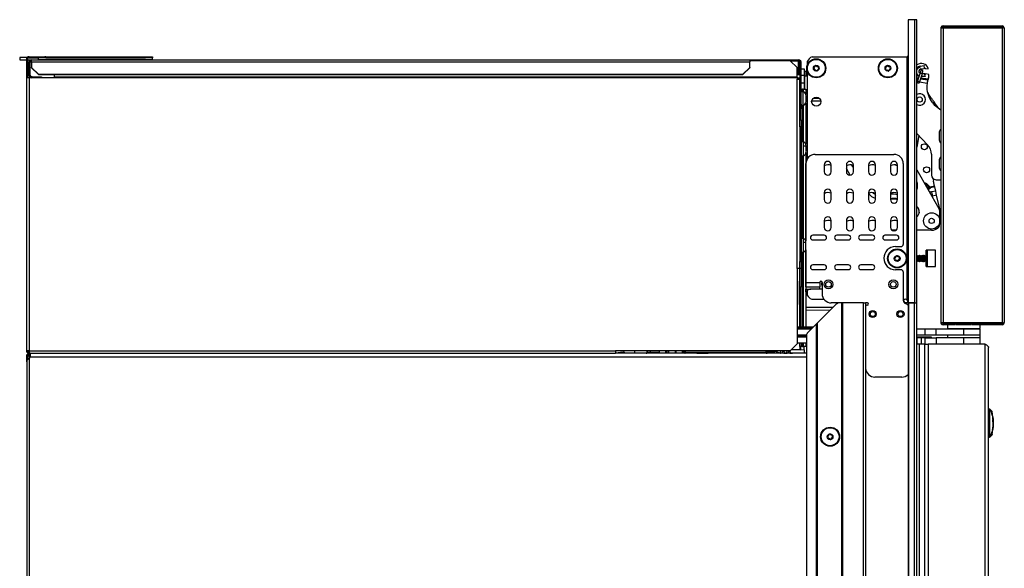
# Model space of a CAD drawing. Units: inches. Extents: x 20 to 131, y 19 to 142.
# Drawn here: x 20 to 47, y 88 to 103 of the extents above; entities that cross this region are included whole.
import ezdxf

# ---------------------------------------------------------------- set-up
doc = ezdxf.new("R2010")
doc.units = ezdxf.units.IN
doc.header["$MEASUREMENT"] = 0

msp = doc.modelspace()

# ---------------------------------------------------------------- linework, layer by layer
at = {"color": 7, "linetype": 'Continuous', "lineweight": 25}
for p, q in [((44.601, 103.113), (44.43, 103.113)), ((44.43, 103.113), (44.43, 95.473)), ((44.601, 103.113), (44.601, 95.473)), ((44.661, 103.113), (44.601, 103.113)), ((44.661, 95.473), (44.661, 103.113)), ((45.308, 102.882), (45.308, 94.944)), ((47.013, 102.914), (45.317, 102.914)), ((45.37, 102.944), (46.96, 102.944)), ((45.37, 102.884), (45.37, 94.942)), ((46.96, 102.884), (45.37, 102.884)), ((46.96, 102.884), (46.96, 94.942)), ((47.022, 102.882), (47.022, 94.944)), ((20.452, 102.09), (20.452, 102.027)), ((20.652, 102.09), (20.452, 102.09)), ((20.662, 102.043), (20.634, 102.043)), ((20.634, 102.043), (20.634, 101.544)), ((20.662, 102.043), (20.662, 101.544)), ((20.704, 102.085), (20.704, 102.113)), ((20.704, 102.113), (20.946, 102.113)), ((20.704, 102.085), (20.946, 102.085)), ((20.946, 102.085), (20.946, 102.113)), ((20.946, 102.113), (21.134, 102.113)), ((21.134, 102.085), (20.946, 102.085)), ((20.952, 102.085), (20.952, 102.027)), ((21.134, 102.113), (21.134, 102.085)), ((21.162, 102.113), (21.134, 102.113)), ((21.162, 102.085), (21.134, 102.085)), ((21.162, 102.085), (21.162, 102.113)), ((21.162, 102.113), (23.846, 102.113)), ((21.162, 102.085), (23.846, 102.085)), ((23.846, 102.085), (23.846, 102.113)), ((23.846, 102.113), (24.034, 102.113)), ((24.034, 102.085), (23.846, 102.085)), ((24.034, 102.113), (24.034, 102.085)), ((24.034, 102.043), (24.034, 102.085)), ((24.034, 102.043), (24.034, 102.027)), ((41.834, 102.113), (44.4, 102.113)), ((44.4, 95.544), (44.4, 102.113)), ((20.452, 102.027), (20.634, 102.027)), ((20.662, 102.027), (20.772, 102.027)), ((20.702, 101.957), (20.73, 101.957)), ((20.702, 101.957), (20.702, 101.618)), ((20.73, 101.957), (20.73, 101.618)), ((20.772, 101.975), (20.772, 102.027)), ((20.772, 102.027), (40.151, 102.027)), ((20.772, 101.975), (20.772, 101.822)), ((20.772, 101.975), (40.151, 101.975)), ((20.772, 101.822), (20.96, 101.64)), ((20.772, 101.815), (20.772, 101.822)), ((20.96, 101.633), (20.772, 101.815)), ((39.963, 101.64), (40.151, 101.822)), ((40.151, 101.815), (39.963, 101.633)), ((40.151, 102.027), (40.151, 101.975)), ((40.151, 102.027), (41.468, 102.027)), ((41.247, 102.003), (40.151, 102.003)), ((40.151, 101.822), (40.151, 101.975)), ((40.151, 101.822), (40.151, 101.815)), ((41.435, 101.821), (41.247, 102.003)), ((41.25, 101.999), (41.468, 101.999)), ((41.435, 101.562), (41.435, 101.821)), ((41.468, 102.027), (41.468, 101.999)), ((41.468, 102.027), (41.469, 102.027)), ((41.468, 101.999), (41.469, 101.999)), ((41.469, 101.999), (41.469, 102.027)), ((41.492, 101.906), (41.492, 101.992)), ((41.511, 101.906), (41.492, 101.906)), ((41.492, 101.906), (41.492, 101.626)), ((41.511, 101.957), (41.539, 101.957)), ((41.511, 100.831), (41.511, 101.957)), ((41.519, 102.006), (41.529, 102.006)), ((41.529, 102.006), (41.529, 101.993)), ((41.539, 100.831), (41.539, 101.957)), ((41.539, 101.784), (41.619, 101.784)), ((41.619, 101.784), (41.619, 101.604)), ((41.702, 101.981), (41.702, 101.88)), ((44.753, 101.858), (44.86, 101.876)), ((44.861, 101.867), (44.754, 101.848)), ((44.766, 101.783), (44.861, 101.799)), ((44.849, 101.792), (44.767, 101.778)), ((44.86, 101.876), (44.861, 101.867)), ((44.865, 101.814), (44.861, 101.867)), ((44.864, 101.804), (44.89, 101.804)), ((44.9, 101.786), (44.89, 101.804)), ((44.9, 101.786), (44.972, 101.798)), ((20.634, 101.544), (20.634, 94.183)), ((20.704, 101.544), (20.634, 101.544)), ((20.702, 101.618), (20.73, 101.618)), ((20.704, 101.544), (20.704, 94.183)), ((21.384, 101.544), (20.704, 101.544)), ((20.73, 101.544), (20.73, 101.562)), ((20.772, 101.576), (20.772, 101.548)), ((20.791, 101.576), (20.772, 101.576)), ((20.791, 101.548), (20.772, 101.548)), ((20.791, 101.548), (20.791, 101.576)), ((20.791, 101.576), (21.041, 101.576)), ((21.041, 101.548), (20.791, 101.548)), ((20.96, 101.64), (39.963, 101.64)), ((20.96, 101.64), (20.96, 101.633)), ((20.96, 101.633), (39.963, 101.633)), ((21.041, 101.576), (21.041, 101.548)), ((21.384, 101.633), (21.384, 101.562)), ((21.384, 101.544), (21.384, 101.562)), ((41.435, 101.562), (21.384, 101.562)), ((41.435, 101.544), (21.384, 101.544)), ((39.963, 101.633), (39.963, 101.64)), ((41.511, 101.626), (41.435, 101.626)), ((41.435, 101.562), (41.435, 101.544)), ((41.435, 101.544), (41.435, 101.513)), ((41.435, 96.401), (41.435, 101.513)), ((41.435, 101.513), (41.505, 101.513)), ((41.505, 100.291), (41.505, 101.513)), ((41.677, 101.72), (41.619, 101.72)), ((41.619, 101.604), (41.619, 101.414)), ((41.634, 101.588), (41.619, 101.588)), ((41.634, 101.603), (41.702, 101.603)), ((41.677, 101.719), (41.677, 101.72)), ((41.677, 101.603), (41.677, 101.719)), ((41.702, 101.724), (41.702, 99.354)), ((44.661, 101.538), (44.702, 101.531)), ((44.743, 101.657), (44.67, 101.435)), ((44.73, 101.415), (44.803, 101.638)), ((44.768, 101.733), (44.743, 101.657)), ((44.764, 101.52), (44.955, 101.487)), ((44.886, 101.579), (44.784, 101.579)), ((44.803, 101.638), (44.827, 101.713)), ((44.81, 101.66), (44.86, 101.66)), ((44.885, 101.589), (44.88, 101.642)), ((44.89, 101.635), (44.881, 101.635)), ((44.885, 101.589), (44.886, 101.579)), ((44.89, 101.635), (44.9, 101.653)), ((44.987, 101.638), (44.9, 101.653)), ((44.987, 101.583), (44.987, 101.638)), ((41.505, 101.446), (41.511, 101.446)), ((41.505, 101.238), (41.511, 101.238)), ((41.539, 101.238), (41.542, 101.238)), ((41.542, 101.238), (41.542, 101.171)), ((41.542, 101.238), (41.579, 101.238)), ((41.593, 101.238), (41.579, 101.238)), ((41.593, 101.238), (41.667, 101.238)), ((41.619, 101.414), (41.619, 101.238)), ((41.667, 101.238), (41.667, 101.098)), ((44.95, 101.459), (44.941, 101.407)), ((44.955, 101.487), (44.95, 101.459)), ((20.634, 101.113), (20.633, 101.113)), ((20.633, 101.113), (20.633, 99.613)), ((41.511, 101.071), (41.505, 101.071)), ((41.597, 101.171), (41.539, 101.171)), ((41.597, 100.798), (41.597, 101.171)), ((41.672, 101.056), (41.672, 101.059)), ((41.672, 101.001), (41.702, 101.001)), ((41.869, 100.999), (42.028, 100.998)), ((44.949, 101.146), (44.969, 101.12)), ((41.505, 100.891), (41.511, 100.891)), ((41.511, 100.831), (41.539, 100.831)), ((41.511, 100.706), (41.511, 100.831)), ((41.539, 100.706), (41.511, 100.706)), ((41.539, 100.831), (41.539, 100.706)), ((41.539, 100.798), (41.597, 100.798)), ((41.542, 100.609), (41.542, 100.798)), ((41.667, 100.872), (41.667, 99.751)), ((41.672, 100.939), (41.672, 100.933)), ((41.672, 100.924), (41.672, 100.918)), ((45.074, 100.889), (45.026, 100.964)), ((45.233, 100.74), (45.141, 100.873)), ((45.308, 100.674), (45.195, 100.758)), ((41.505, 100.609), (41.542, 100.609)), ((41.542, 100.409), (41.542, 100.609)), ((41.505, 100.409), (41.542, 100.409)), ((41.505, 100.221), (41.505, 100.291)), ((41.542, 100.221), (41.505, 100.221)), ((41.505, 100.221), (41.505, 96.589)), ((41.542, 100.409), (41.542, 100.221)), ((41.542, 100.221), (41.542, 96.589)), ((44.661, 100.047), (44.953, 99.74)), ((44.718, 99.987), (44.661, 99.67)), ((41.6, 99.817), (41.542, 99.817)), ((41.6, 99.801), (41.6, 99.817)), ((41.6, 99.444), (41.6, 99.801)), ((41.675, 99.703), (41.62, 99.703)), ((41.702, 99.792), (41.667, 99.792)), ((45.267, 99.87), (45.267, 99.864)), ((20.634, 99.613), (20.633, 99.613)), ((41.542, 99.444), (41.6, 99.444)), ((41.667, 99.511), (41.667, 97.148)), ((41.667, 99.47), (41.702, 99.47)), ((41.675, 99.557), (41.675, 99.554)), ((41.919, 99.48), (44.045, 99.48)), ((45.055, 99.482), (45.055, 98.922)), ((41.669, 96.028), (41.669, 99.23)), ((42.164, 99.198), (42.164, 99.011)), ((42.352, 99.011), (42.352, 99.198)), ((42.76, 99.198), (42.76, 99.011)), ((42.948, 99.011), (42.948, 99.198)), ((43.356, 99.198), (43.356, 99.011)), ((43.544, 99.011), (43.544, 99.198)), ((43.951, 99.198), (43.951, 99.011)), ((44.139, 99.011), (44.139, 99.198)), ((44.295, 99.23), (44.295, 97.052)), ((45.267, 99.224), (45.267, 99.114)), ((42.866, 98.918), (42.76, 99.102)), ((44.661, 99.059), (45.259, 98.024)), ((44.978, 98.644), (44.954, 98.621)), ((44.954, 98.621), (44.966, 98.568)), ((44.954, 98.621), (44.989, 98.585)), ((44.989, 98.585), (44.966, 98.568)), ((45.025, 98.595), (44.978, 98.644)), ((44.998, 98.553), (45.03, 98.576)), ((45.141, 98.621), (45.025, 98.595)), ((45.145, 98.602), (45.03, 98.576)), ((45.141, 98.621), (45.11, 98.76)), ((45.145, 98.602), (45.141, 98.621)), ((45.17, 98.491), (45.145, 98.602)), ((45.18, 98.797), (45.308, 98.797)), ((42.164, 98.448), (42.164, 98.261)), ((42.352, 98.261), (42.352, 98.448)), ((42.76, 98.448), (42.76, 98.261)), ((42.948, 98.261), (42.948, 98.448)), ((43.356, 98.448), (43.356, 98.261)), ((43.544, 98.261), (43.544, 98.448)), ((43.951, 98.448), (43.951, 98.261)), ((44.139, 98.419), (44.133, 98.432)), ((44.139, 98.261), (44.139, 98.448)), ((45.016, 98.473), (45.054, 98.466)), ((45.17, 98.491), (45.054, 98.466)), ((45.054, 98.466), (45.08, 98.353)), ((45.195, 98.378), (45.08, 98.353)), ((45.195, 98.378), (45.17, 98.491)), ((45.278, 98.007), (45.195, 98.378)), ((44.694, 98.042), (44.724, 97.904)), ((45.279, 97.703), (45.279, 97.949)), ((45.281, 97.599), (45.281, 97.974)), ((42.164, 97.698), (42.164, 97.511)), ((42.352, 97.511), (42.352, 97.698)), ((42.76, 97.698), (42.76, 97.511)), ((42.948, 97.511), (42.948, 97.698)), ((43.356, 97.698), (43.356, 97.511)), ((43.544, 97.511), (43.544, 97.698)), ((43.951, 97.698), (43.951, 97.511)), ((44.139, 97.511), (44.139, 97.698)), ((45.279, 97.612), (45.279, 97.668)), ((42.164, 97.298), (41.852, 97.298)), ((42.814, 97.298), (42.502, 97.298)), ((43.464, 97.298), (43.152, 97.298)), ((44.114, 97.298), (43.802, 97.298)), ((44.011, 97.435), (43.989, 97.436)), ((44.1, 97.435), (44.011, 97.435)), ((45.061, 97.435), (44.661, 97.435)), ((41.6, 97.214), (41.542, 97.214)), ((41.6, 97.198), (41.6, 97.214)), ((41.6, 96.841), (41.6, 97.198)), ((41.669, 97.189), (41.667, 97.189)), ((41.852, 97.173), (42.164, 97.173)), ((42.502, 97.173), (42.814, 97.173)), ((43.152, 97.173), (43.464, 97.173)), ((43.802, 97.173), (44.114, 97.173)), ((44.085, 96.992), (44.235, 96.992)), ((41.542, 96.841), (41.6, 96.841)), ((41.667, 96.908), (41.667, 94.818)), ((41.667, 96.867), (41.669, 96.867)), ((44.664, 96.732), (44.661, 96.737)), ((44.677, 96.755), (44.664, 96.732)), ((44.664, 96.614), (44.664, 96.732)), ((44.68, 96.755), (44.677, 96.755)), ((44.677, 96.591), (44.677, 96.755)), ((44.693, 96.732), (44.68, 96.755)), ((44.68, 96.591), (44.68, 96.755)), ((44.706, 96.755), (44.693, 96.732)), ((44.693, 96.614), (44.693, 96.732)), ((44.71, 96.755), (44.706, 96.755)), ((44.706, 96.591), (44.706, 96.755)), ((44.723, 96.732), (44.71, 96.755)), ((44.71, 96.591), (44.71, 96.755)), ((44.736, 96.755), (44.723, 96.732)), ((44.723, 96.614), (44.723, 96.732)), ((44.739, 96.755), (44.736, 96.755)), ((44.736, 96.591), (44.736, 96.755)), ((44.752, 96.732), (44.739, 96.755)), ((44.739, 96.591), (44.739, 96.755)), ((44.765, 96.755), (44.752, 96.732)), ((44.752, 96.614), (44.752, 96.732)), ((44.769, 96.755), (44.765, 96.755)), ((44.765, 96.591), (44.765, 96.755)), ((44.782, 96.732), (44.769, 96.755)), ((44.769, 96.591), (44.769, 96.755)), ((44.795, 96.755), (44.782, 96.732)), ((44.782, 96.614), (44.782, 96.732)), ((44.798, 96.755), (44.795, 96.755)), ((44.795, 96.591), (44.795, 96.755)), ((44.811, 96.732), (44.798, 96.755)), ((44.798, 96.591), (44.798, 96.755)), ((44.824, 96.755), (44.811, 96.732)), ((44.811, 96.614), (44.811, 96.732)), ((44.828, 96.755), (44.824, 96.755)), ((44.824, 96.591), (44.824, 96.755)), ((44.841, 96.732), (44.828, 96.755)), ((44.828, 96.591), (44.828, 96.755)), ((44.854, 96.755), (44.841, 96.732)), ((44.841, 96.614), (44.841, 96.732)), ((44.857, 96.755), (44.854, 96.755)), ((44.854, 96.591), (44.854, 96.755)), ((44.87, 96.732), (44.857, 96.755)), ((44.857, 96.591), (44.857, 96.755)), ((44.883, 96.755), (44.87, 96.732)), ((44.87, 96.614), (44.87, 96.732)), ((44.887, 96.755), (44.883, 96.755)), ((44.883, 96.591), (44.883, 96.755)), ((44.9, 96.732), (44.887, 96.755)), ((44.887, 96.591), (44.887, 96.755)), ((44.911, 96.751), (44.9, 96.732)), ((44.9, 96.614), (44.9, 96.732)), ((45.161, 96.892), (44.911, 96.892)), ((44.911, 96.454), (44.911, 96.892)), ((44.951, 96.459), (44.951, 96.887)), ((45.161, 96.454), (45.161, 96.892)), ((41.505, 96.589), (41.542, 96.589)), ((41.505, 96.519), (41.505, 96.589)), ((41.505, 96.401), (41.505, 96.519)), ((41.542, 96.589), (41.542, 96.401)), ((42.164, 96.498), (41.852, 96.498)), ((42.814, 96.498), (42.502, 96.498)), ((43.464, 96.498), (43.152, 96.498)), ((44.661, 96.609), (44.664, 96.614)), ((44.664, 96.614), (44.677, 96.591)), ((44.677, 96.591), (44.68, 96.591)), ((44.68, 96.591), (44.693, 96.614)), ((44.693, 96.614), (44.706, 96.591)), ((44.706, 96.591), (44.71, 96.591)), ((44.71, 96.591), (44.723, 96.614)), ((44.723, 96.614), (44.736, 96.591)), ((44.736, 96.591), (44.739, 96.591)), ((44.739, 96.591), (44.752, 96.614)), ((44.752, 96.614), (44.765, 96.591)), ((44.765, 96.591), (44.769, 96.591)), ((44.769, 96.591), (44.782, 96.614)), ((44.782, 96.614), (44.795, 96.591)), ((44.795, 96.591), (44.798, 96.591)), ((44.798, 96.591), (44.811, 96.614)), ((44.811, 96.614), (44.824, 96.591)), ((44.824, 96.591), (44.828, 96.591)), ((44.828, 96.591), (44.841, 96.614)), ((44.841, 96.614), (44.854, 96.591)), ((44.854, 96.591), (44.857, 96.591)), ((44.857, 96.591), (44.87, 96.614)), ((44.87, 96.614), (44.883, 96.591)), ((44.883, 96.591), (44.887, 96.591)), ((44.887, 96.591), (44.9, 96.614)), ((44.9, 96.614), (44.911, 96.594)), ((44.911, 96.454), (45.161, 96.454)), ((41.435, 96.401), (41.435, 95.613)), ((41.505, 96.401), (41.435, 96.401)), ((41.542, 96.401), (41.505, 96.401)), ((41.505, 96.401), (41.505, 96.401)), ((41.505, 95.901), (41.505, 96.401)), ((41.542, 96.401), (41.542, 95.901)), ((41.852, 96.373), (42.164, 96.373)), ((42.502, 96.373), (42.814, 96.373)), ((43.152, 96.373), (43.464, 96.373)), ((44.235, 96.367), (44.085, 96.367)), ((44.295, 96.307), (44.295, 95.548)), ((41.451, 95.747), (41.448, 96.052)), ((41.669, 96.028), (42.044, 96.028)), ((41.669, 95.908), (41.669, 96.028)), ((42.044, 96.028), (42.044, 95.908)), ((42.104, 96.028), (42.104, 95.723)), ((41.448, 95.442), (41.451, 95.747)), ((41.542, 95.901), (41.505, 95.901)), ((41.505, 94.818), (41.505, 95.901)), ((41.542, 94.818), (41.542, 95.901)), ((41.669, 95.908), (42.044, 95.908)), ((41.669, 95.908), (41.669, 95.848)), ((41.669, 95.773), (41.669, 95.848)), ((41.702, 95.798), (41.702, 95.685)), ((42.104, 95.848), (41.802, 95.848)), ((42.044, 95.848), (42.044, 95.908)), ((41.435, 95.613), (41.435, 94.371)), ((41.825, 95.573), (42.154, 95.573)), ((42.459, 95.413), (41.975, 94.929)), ((42.544, 95.473), (42.354, 95.473)), ((42.635, 95.473), (42.544, 95.473)), ((42.635, 45.999), (42.635, 95.473)), ((42.645, 95.473), (42.635, 95.473)), ((42.645, 45.999), (42.645, 95.473)), ((42.645, 95.473), (42.655, 95.473)), ((42.655, 95.473), (42.655, 45.999)), ((43.22, 95.473), (42.655, 95.473)), ((43.22, 45.999), (43.22, 95.473)), ((43.22, 95.473), (43.28, 95.473)), ((43.33, 95.473), (43.28, 95.473)), ((43.28, 95.473), (43.28, 45.999)), ((43.33, 95.413), (43.31, 95.413)), ((44.295, 95.573), (44.349, 95.573)), ((44.305, 95.573), (44.305, 95.548)), ((44.409, 95.473), (44.329, 95.473)), ((44.409, 95.513), (44.409, 95.473)), ((44.409, 95.473), (44.43, 95.473)), ((44.43, 95.473), (44.43, 43.675)), ((44.43, 95.473), (44.601, 95.473)), ((44.44, 95.473), (44.44, 43.675)), ((44.601, 95.473), (44.44, 95.473)), ((44.601, 43.675), (44.601, 95.473)), ((44.601, 95.473), (44.661, 95.473)), ((44.601, 95.473), (44.661, 95.473)), ((44.661, 43.675), (44.661, 95.473)), ((42.322, 95.275), (41.667, 95.27)), ((44.164, 95.248), (44.179, 95.259)), ((41.74, 94.694), (41.955, 94.909)), ((41.955, 94.909), (41.965, 94.919)), ((41.955, 45.999), (41.955, 94.909)), ((41.975, 94.929), (41.965, 94.919)), ((41.965, 94.919), (41.965, 45.999)), ((41.975, 94.929), (41.975, 45.999)), ((44.179, 95.087), (44.164, 95.098)), ((45.317, 94.912), (47.013, 94.912)), ((45.37, 94.942), (46.96, 94.942)), ((45.709, 94.882), (45.37, 94.882)), ((45.493, 94.882), (45.493, 94.783)), ((45.72, 94.888), (46.111, 94.888)), ((46.111, 94.888), (46.141, 94.888)), ((46.96, 94.882), (46.151, 94.882)), ((46.368, 94.783), (46.368, 94.882)), ((41.864, 94.818), (41.435, 94.818)), ((41.814, 94.768), (41.435, 94.768)), ((41.68, 94.604), (41.435, 94.604)), ((41.435, 94.594), (41.68, 94.594)), ((41.68, 94.61), (41.68, 45.999)), ((44.885, 94.768), (44.661, 94.768)), ((44.885, 94.604), (44.661, 94.604)), ((44.885, 94.604), (44.885, 94.768)), ((45.185, 94.768), (44.885, 94.768)), ((45.185, 94.604), (44.885, 94.604)), ((45.185, 94.604), (45.185, 94.768)), ((45.93, 94.768), (45.185, 94.768)), ((45.93, 94.604), (45.185, 94.604)), ((45.493, 94.783), (46.111, 94.783)), ((45.493, 94.604), (45.493, 94.527)), ((45.712, 94.783), (45.712, 94.768)), ((45.93, 94.604), (45.93, 94.768)), ((46.368, 94.768), (45.93, 94.768)), ((46.368, 94.604), (45.93, 94.604)), ((46.111, 94.783), (46.368, 94.783)), ((46.149, 94.768), (46.149, 94.783)), ((46.368, 94.604), (46.368, 94.768)), ((46.368, 94.527), (46.368, 94.604)), ((41.247, 94.183), (41.435, 94.371)), ((41.435, 94.554), (41.68, 94.554)), ((41.68, 94.547), (41.435, 94.547)), ((41.68, 94.383), (41.435, 94.383)), ((41.505, 94.547), (41.505, 94.554)), ((41.505, 94.301), (41.505, 94.383)), ((41.542, 94.547), (41.542, 94.554)), ((41.542, 94.383), (41.542, 94.301)), ((41.667, 94.554), (41.667, 94.547)), ((41.667, 94.383), (41.667, 94.301)), ((45.058, 94.547), (44.661, 94.547)), ((44.668, 94.527), (44.661, 94.527)), ((44.727, 94.363), (44.661, 94.363)), ((44.668, 94.363), (44.668, 94.527)), ((44.785, 94.527), (44.668, 94.527)), ((44.727, 94.363), (44.727, 43.738)), ((44.879, 94.363), (44.727, 94.363)), ((44.785, 94.363), (44.785, 94.527)), ((44.885, 94.527), (44.785, 94.527)), ((44.879, 43.738), (44.879, 94.363)), ((44.879, 94.363), (44.968, 94.363)), ((44.885, 94.363), (44.885, 94.527)), ((44.885, 94.527), (45.185, 94.527)), ((44.968, 94.363), (44.968, 43.738)), ((46.504, 94.363), (44.968, 94.363)), ((45.058, 94.527), (45.058, 94.547)), ((45.185, 94.527), (45.185, 94.363)), ((45.93, 94.527), (45.185, 94.527)), ((45.93, 94.363), (45.185, 94.363)), ((45.93, 94.363), (45.93, 94.527)), ((46.368, 94.527), (45.93, 94.527)), ((46.368, 94.363), (46.368, 94.527)), ((46.504, 43.738), (46.504, 94.363)), ((20.704, 94.183), (20.634, 94.183)), ((20.684, 94.065), (20.701, 94.083)), ((20.697, 94.051), (20.684, 94.065)), ((20.692, 94.114), (20.692, 94.113)), ((20.697, 94.051), (20.731, 94.085)), ((20.704, 94.183), (36.534, 94.183)), ((20.704, 94.113), (20.704, 94.141)), ((20.704, 94.141), (20.716, 94.141)), ((20.704, 94.113), (20.728, 94.113)), ((20.713, 94.113), (20.713, 94.085)), ((20.713, 94.085), (20.728, 94.085)), ((20.728, 94.113), (20.728, 94.085)), ((20.728, 94.085), (20.733, 94.085)), ((20.732, 94.113), (36.534, 94.113)), ((20.733, 94.113), (20.733, 94.011)), ((41.247, 94.183), (36.534, 94.183)), ((36.534, 94.183), (36.534, 94.113)), ((36.534, 94.124), (36.735, 94.157)), ((36.703, 94.12), (36.534, 94.12)), ((41.68, 94.113), (36.534, 94.113)), ((36.744, 94.127), (36.703, 94.12)), ((36.703, 94.113), (36.703, 94.12)), ((36.764, 94.146), (36.704, 94.136)), ((36.704, 94.136), (36.744, 94.127)), ((36.735, 94.157), (36.764, 94.146)), ((36.744, 94.113), (36.744, 94.127)), ((36.764, 94.146), (36.764, 94.113)), ((37.053, 94.113), (37.054, 94.159)), ((37.054, 94.159), (37.055, 94.183)), ((37.383, 94.141), (37.705, 94.141)), ((37.463, 94.183), (37.463, 94.141)), ((37.705, 94.183), (37.705, 94.113)), ((37.877, 94.183), (37.877, 94.113)), ((37.928, 94.113), (37.928, 94.183)), ((37.962, 94.183), (37.962, 94.113)), ((38.153, 94.113), (38.153, 94.183)), ((38.155, 94.183), (38.155, 94.113)), ((38.328, 94.183), (38.328, 94.113)), ((38.379, 94.113), (38.379, 94.183)), ((38.383, 94.143), (38.384, 94.183)), ((38.413, 94.113), (38.413, 94.143)), ((38.413, 94.143), (40.6, 94.143)), ((40.6, 94.143), (40.6, 94.113)), ((40.63, 94.183), (40.63, 94.143)), ((40.63, 94.166), (40.712, 94.151)), ((40.716, 94.15), (40.775, 94.145)), ((40.814, 94.183), (40.99, 94.113)), ((40.819, 94.12), (40.819, 94.166)), ((40.977, 94.119), (40.819, 94.12)), ((41.008, 94.176), (40.991, 94.183)), ((41.059, 94.172), (41.005, 94.177)), ((41.071, 94.116), (41.148, 94.116)), ((41.141, 94.117), (41.072, 94.118)), ((41.078, 94.131), (41.159, 94.113)), ((41.094, 94.116), (41.094, 94.113)), ((41.169, 94.178), (41.145, 94.183)), ((41.16, 94.113), (41.161, 94.113)), ((41.224, 94.173), (41.169, 94.178)), ((41.234, 94.116), (41.306, 94.116)), ((41.619, 94.113), (41.235, 94.116)), ((41.619, 94.203), (41.263, 94.2)), ((41.273, 94.113), (41.273, 94.116)), ((41.285, 94.116), (41.285, 94.113)), ((41.306, 94.116), (41.306, 94.116)), ((41.542, 94.301), (41.505, 94.301)), ((41.529, 94.217), (41.515, 94.217)), ((41.529, 94.217), (41.529, 94.301)), ((41.529, 94.113), (41.529, 94.114)), ((41.579, 94.301), (41.542, 94.301)), ((41.579, 94.301), (41.593, 94.301)), ((41.667, 94.301), (41.593, 94.301)), ((41.619, 94.203), (41.619, 94.301)), ((41.619, 94.203), (41.619, 94.113)), ((46.593, 43.827), (46.593, 94.274)), ((20.671, 94.043), (20.643, 94.043)), ((20.643, 93.887), (20.643, 94.043)), ((20.643, 93.887), (20.643, 23.339)), ((20.671, 93.942), (20.671, 94.043)), ((20.707, 94.035), (20.671, 94.035)), ((20.69, 94.035), (20.671, 94.035)), ((20.69, 94.035), (20.69, 94.035)), ((20.707, 94.035), (20.733, 94.035)), ((20.728, 93.998), (20.713, 93.981)), ((20.713, 23.245), (20.713, 93.981)), ((44.259, 93.473), (43.53, 93.473)), ((46.593, 92.613), (46.625, 92.613)), ((46.625, 92.613), (46.625, 91.849)), ((46.709, 92.399), (46.691, 92.544)), ((46.708, 92.399), (46.71, 92.399)), ((46.71, 92.399), (46.719, 92.329)), ((46.716, 92.337), (46.712, 92.399)), ((46.719, 92.194), (46.714, 92.32)), ((46.72, 92.291), (46.718, 92.329)), ((46.72, 92.265), (46.718, 92.294)), ((46.72, 92.311), (46.719, 92.329)), ((46.72, 92.306), (46.719, 92.329)), ((46.72, 92.292), (46.719, 92.301)), ((46.72, 92.311), (46.721, 92.301)), ((46.72, 92.301), (46.721, 92.292)), ((46.721, 92.301), (46.722, 92.269)), ((46.721, 92.301), (46.722, 92.265)), ((46.721, 92.231), (46.721, 92.23)), ((46.691, 91.918), (46.708, 92.057)), ((46.707, 92.06), (46.717, 92.131)), ((46.71, 92.06), (46.707, 92.06)), ((46.714, 92.076), (46.716, 92.123)), ((46.717, 92.131), (46.719, 92.131)), ((46.721, 92.158), (46.721, 92.167)), ((46.721, 92.167), (46.721, 92.158)), ((46.723, 92.194), (46.722, 92.194)), ((46.722, 92.185), (46.722, 92.173)), ((46.593, 91.849), (46.625, 91.849))]:
    msp.add_line(p, q, dxfattribs=at)
at = {"color": 8, "linetype": 'Continuous', "lineweight": 25}
for p, q in [((20.952, 102.043), (24.034, 102.043)), ((20.704, 102.027), (20.704, 101.974)), ((41.455, 101.999), (41.455, 101.626)), ((20.704, 101.601), (20.704, 101.544)), ((41.511, 101.626), (41.435, 101.626)), ((41.435, 101.548), (41.511, 101.548)), ((41.511, 101.5), (41.505, 101.5)), ((41.619, 101.604), (41.539, 101.604)), ((41.634, 101.588), (41.634, 101.238)), ((41.702, 101.588), (41.634, 101.588)), ((44.708, 101.55), (44.661, 101.559)), ((44.966, 101.505), (44.771, 101.539)), ((44.787, 101.589), (44.885, 101.589)), ((44.874, 101.655), (44.809, 101.655)), ((41.539, 101.414), (41.619, 101.414)), ((41.579, 101.238), (41.579, 101.171)), ((41.593, 101.238), (41.593, 101.171)), ((44.672, 101.44), (44.661, 101.442)), ((44.938, 101.393), (44.735, 101.429)), ((41.505, 101.025), (41.511, 101.025)), ((41.511, 100.978), (41.505, 100.978)), ((41.672, 101.016), (41.702, 101.016)), ((41.505, 100.892), (41.511, 100.892)), ((41.579, 100.798), (41.579, 99.817)), ((41.593, 100.798), (41.593, 99.817)), ((41.702, 100.916), (41.672, 100.916)), ((42.072, 100.913), (41.823, 100.915)), ((45.112, 100.837), (45.126, 100.894)), ((45.141, 100.873), (45.126, 100.821)), ((41.579, 99.444), (41.579, 97.214)), ((41.593, 99.444), (41.593, 97.214)), ((42.948, 99.127), (42.91, 99.193)), ((43.544, 98.411), (43.534, 98.416)), ((44.964, 98.535), (44.998, 98.553)), ((45.003, 98.467), (45.016, 98.473)), ((45.08, 98.353), (45.076, 98.341)), ((41.669, 97.1), (41.62, 97.1)), ((41.579, 96.841), (41.579, 94.818)), ((41.593, 96.841), (41.593, 94.818)), ((41.448, 96.052), (41.435, 96.052)), ((41.435, 95.747), (41.451, 95.747)), ((41.669, 95.848), (41.802, 95.848)), ((41.435, 95.442), (41.448, 95.442)), ((41.667, 95.355), (42.407, 95.361)), ((41.435, 94.788), (41.834, 94.788)), ((41.68, 94.584), (41.435, 94.584)), ((41.579, 94.554), (41.579, 94.547)), ((41.579, 94.383), (41.579, 94.301)), ((41.593, 94.554), (41.593, 94.547)), ((41.593, 94.383), (41.593, 94.301)), ((37.919, 94.113), (37.919, 94.183)), ((38.369, 94.113), (38.369, 94.183)), ((38.414, 94.183), (38.413, 94.143)), ((40.6, 94.143), (40.6, 94.183)), ((41.1, 94.113), (41.1, 94.116)), ((41.254, 94.113), (41.254, 94.116)), ((41.279, 94.215), (41.515, 94.217)), ((41.515, 94.217), (41.515, 94.301)), ((20.707, 94.035), (20.707, 93.976)), ((41.68, 94.011), (20.733, 94.011))]:
    msp.add_line(p, q, dxfattribs=at)
at = {"color": 7, "linetype": 'Continuous', "lineweight": 25, "flags": 128}
for points in [[(41.702, 101.707), (41.693, 101.713), (41.677, 101.72)], [(44.67, 101.435), (44.671, 101.428), (44.675, 101.42), (44.684, 101.413), (44.695, 101.408), (44.707, 101.406), (44.718, 101.406), (44.726, 101.41), (44.73, 101.415), (44.73, 101.423), (44.726, 101.43), (44.717, 101.437), (44.706, 101.442), (44.694, 101.445), (44.683, 101.444), (44.675, 101.441), (44.67, 101.435)], [(44.955, 101.487), (44.955, 101.487), (44.955, 101.487), (44.955, 101.487), (44.955, 101.487), (44.955, 101.487), (44.955, 101.487), (44.955, 101.487), (44.955, 101.487)], [(44.081, 99.197), (44.107, 99.191), (44.11, 99.191)], [(44.026, 98.169), (44.05, 98.168), (44.054, 98.168)], [(43.999, 97.436), (44.019, 97.425), (44.05, 97.418)], [(40.827, 94.178), (40.822, 94.17), (40.802, 94.151), (40.778, 94.145), (40.756, 94.151), (40.737, 94.17), (40.73, 94.183)], [(41.034, 94.139), (41.036, 94.152), (41.042, 94.162), (41.049, 94.169), (41.058, 94.172), (41.067, 94.169), (41.074, 94.162), (41.078, 94.152), (41.079, 94.139), (41.077, 94.127), (41.071, 94.116), (41.069, 94.113)], [(41.198, 94.14), (41.2, 94.153), (41.206, 94.163), (41.213, 94.17), (41.222, 94.173), (41.231, 94.17), (41.238, 94.163), (41.242, 94.153), (41.243, 94.14), (41.241, 94.128), (41.236, 94.117), (41.232, 94.113)]]:
    msp.add_lwpolyline(points, dxfattribs=at)
at = {"color": 8, "linetype": 'Continuous', "lineweight": 25, "flags": 128}
msp.add_lwpolyline([(44.803, 101.638), (44.803, 101.645), (44.798, 101.653), (44.789, 101.66), (44.778, 101.665), (44.767, 101.667), (44.756, 101.667), (44.747, 101.663), (44.743, 101.657)], dxfattribs=at)
at = {"color": 7, "linetype": 'Continuous', "lineweight": 25}
for centre, radius in [((41.948, 101.802), 0.257), ((41.948, 101.802), 0.256), ((41.948, 101.802), 0.241), ((43.88, 101.802), 0.257), ((43.88, 101.802), 0.256), ((43.88, 101.802), 0.241), ((41.948, 101.802), 0.0775), ((43.88, 101.802), 0.0775), ((41.948, 100.902), 0.125), ((44.738, 100.959), 0.07), ((44.864, 99.686), 0.08), ((44.925, 99.065), 0.08), ((45.061, 97.685), 0.219), ((45.061, 97.685), 0.07), ((44.131, 96.673), 0.257), ((44.131, 96.673), 0.256), ((44.131, 96.673), 0.241), ((44.131, 96.673), 0.0775), ((42.277, 95.973), 0.12), ((42.277, 95.973), 0.0748), ((44.027, 95.973), 0.12), ((44.027, 95.973), 0.0748), ((43.47, 95.173), 0.0955), ((43.47, 95.173), 0.094), ((43.47, 95.173), 0.0685), ((44.22, 95.173), 0.0955), ((44.22, 95.173), 0.094), ((44.22, 95.173), 0.0685), ((42.321, 91.863), 0.257), ((42.321, 91.863), 0.256), ((42.321, 91.863), 0.241), ((42.321, 91.863), 0.0775)]:
    msp.add_circle(centre, radius, dxfattribs=at)
for centre, radius, start, end in [((45.37, 102.882), 0.062, 148.927, 180), ((45.37, 102.882), 0.062, 90, 148.927), ((45.37, 102.946), 0.062, 211.073, 270), ((46.96, 102.882), 0.062, 31.073, 90), ((46.96, 102.946), 0.062, 270, 328.927), ((46.96, 102.882), 0.062, 0, 31.073), ((20.704, 102.043), 0.07, 90, 180), ((20.704, 102.043), 0.042, 90, 180), ((41.932, 101.883), 0.25, 113.0739, 156.9261), ((44.4, 102.143), 0.03, 270, 0), ((20.772, 101.957), 0.07, 90, 180), ((20.772, 101.957), 0.042, 90, 180), ((41.469, 101.957), 0.07, 0, 90), ((41.469, 101.957), 0.042, 0, 90), ((41.948, 101.802), 0.258, 164.3011, 197.552), ((41.885, 101.82), 0.0125, 84.4203, 164.3011), ((41.885, 101.82), 0.0125, 164.3011, 244.1819), ((41.867, 101.781), 0.03, 324.4203, 64.1819), ((41.889, 101.862), 0.03, 264.4203, 4.1819), ((41.901, 101.757), 0.0125, 144.4203, 224.3011), ((41.932, 101.865), 0.0125, 104.3011, 184.1819), ((41.932, 101.865), 0.0125, 24.4203, 104.3011), ((41.97, 101.883), 0.03, 204.4203, 304.1819), ((42.006, 101.742), 0.03, 84.4203, 184.1819), ((41.994, 101.847), 0.0125, 44.3011, 124.1819), ((42.029, 101.823), 0.03, 144.4203, 244.1819), ((41.994, 101.847), 0.0125, 324.4203, 44.3011), ((42.01, 101.784), 0.0125, 264.4203, 344.3011), ((42.01, 101.784), 0.0125, 344.3011, 64.1819), ((43.817, 101.82), 0.0125, 84.4203, 164.3011), ((43.817, 101.82), 0.0125, 164.3011, 244.1819), ((43.799, 101.781), 0.03, 324.4203, 64.1819), ((43.821, 101.862), 0.03, 264.4203, 4.1819), ((43.833, 101.757), 0.0125, 144.4203, 224.3011), ((43.864, 101.865), 0.0125, 104.3011, 184.1819), ((43.864, 101.865), 0.0125, 24.4203, 104.3011), ((43.902, 101.883), 0.03, 204.4203, 304.1819), ((43.938, 101.742), 0.03, 84.4203, 184.1819), ((43.926, 101.847), 0.0125, 44.3011, 124.1819), ((43.961, 101.823), 0.03, 144.4203, 244.1819), ((43.926, 101.847), 0.0125, 324.4203, 44.3011), ((43.942, 101.784), 0.0125, 264.4203, 344.3011), ((43.942, 101.784), 0.0125, 344.3011, 64.1819), ((44.777, 101.72), 0.21, 22.0797, 123.4064), ((44.777, 101.72), 0.14, 100, 145.5818), ((44.776, 101.719), 0.13, 100, 152.0033), ((44.777, 101.72), 0.0641, 100, 240.3488), ((44.777, 101.72), 0.0591, 100, 239.0321), ((44.789, 101.856), 0.0363, 178.1099, 193.8913), ((44.784, 101.785), 0.0184, 186.0917, 201.8107), ((44.845, 101.812), 0.02, 321.5411, 5), ((20.772, 101.618), 0.07, 180, 270), ((20.772, 101.618), 0.042, 180, 270), ((41.634, 101.618), 0.015, 180, 269.5), ((41.901, 101.757), 0.0125, 224.3011, 304.1819), ((41.925, 101.721), 0.03, 24.4203, 124.1819), ((41.964, 101.739), 0.0125, 204.4203, 284.3011), ((41.964, 101.739), 0.0125, 284.3011, 4.1819), ((43.833, 101.757), 0.0125, 224.3011, 304.1819), ((43.857, 101.721), 0.03, 24.4203, 124.1819), ((43.896, 101.739), 0.0125, 204.4203, 284.3011), ((43.896, 101.739), 0.0125, 284.3011, 4.1819), ((44.777, 101.72), 0.14, 214.4182, 246.5431), ((44.797, 101.723), 0.0315, 341.9467, 161.9467), ((44.86, 101.64), 0.02, 5, 48.4589), ((45.555, 101.297), 0.625, 157.5626, 160.5571), ((44.862, 101.583), 0.125, 337.5626, 0), ((45.555, 101.297), 0.625, 171.1423, 211.941), ((41.555, 101.062), 0.117, 0, 69.0617), ((44.738, 100.959), 0.158, 240.8863, 119.1137), ((45.237, 101.098), 0.25, 211.941, 212.511), ((41.555, 100.907), 0.117, 290.9383, 0), ((45.496, 101.158), 0.5, 212.511, 233.1021), ((44.706, 100.373), 0.643, 32.5941, 34.8038), ((45.355, 100.085), 0.0878, 122.2046, 180), ((41.558, 99.708), 0.117, 0, 69.0617), ((44.68, 99.482), 0.375, 0, 43.427), ((45.355, 99.864), 0.0878, 180, 237.7954), ((41.558, 99.553), 0.117, 290.9383, 0), ((41.919, 99.23), 0.25, 90, 180), ((44.045, 99.23), 0.25, 0, 90), ((45.355, 99.335), 0.0878, 122.2046, 180), ((42.258, 99.198), 0.094, 0, 180), ((42.268, 99.011), 0.188, 63.3846, 123.6878), ((42.854, 99.198), 0.094, 0, 180), ((42.864, 99.011), 0.188, 63.3987, 123.7029), ((43.45, 99.198), 0.094, 0, 180), ((43.46, 99.011), 0.187, 63.4127, 123.7181), ((44.045, 99.198), 0.094, 0, 180), ((44.055, 99.011), 0.187, 63.4268, 123.7332), ((45.355, 99.114), 0.0878, 180, 237.7954), ((42.258, 99.011), 0.094, 180, 0), ((42.854, 99.011), 0.094, 180, 0), ((43.45, 99.011), 0.094, 180, 0), ((44.045, 99.011), 0.094, 180, 0), ((45.18, 98.922), 0.125, 180, 269.9989), ((45.598, 98.869), 0.5, 184.8588, 192.5818), ((42.258, 98.448), 0.094, 0, 180), ((42.268, 98.261), 0.188, 63.3846, 123.6878), ((42.854, 98.448), 0.094, 0, 180), ((42.864, 98.261), 0.188, 63.3987, 123.7029), ((43.45, 98.448), 0.094, 0, 180), ((43.46, 98.261), 0.187, 63.4127, 123.7181), ((43.637, 98.634), 0.25, 227.8098, 246.2819), ((43.782, 98.454), 0.25, 188.7474, 196.7975), ((44.045, 98.448), 0.094, 0, 180), ((44.055, 98.261), 0.187, 63.4268, 123.7332), ((44.997, 98.594), 0.0406, 219.5716, 271.3213), ((42.258, 98.261), 0.094, 180, 0), ((42.854, 98.261), 0.094, 180, 0), ((43.45, 98.261), 0.094, 180, 0), ((44.045, 98.261), 0.094, 180, 0), ((44.539, 97.935), 0.188, 0, 49.3691), ((42.258, 97.698), 0.094, 0, 180), ((42.854, 97.698), 0.094, 0, 180), ((43.45, 97.698), 0.094, 0, 180), ((44.045, 97.698), 0.094, 0, 180), ((44.539, 97.935), 0.188, 310.6309, 0), ((45.129, 97.949), 0.15, 0, 30), ((45.131, 97.974), 0.15, 360, 12.5818), ((42.268, 97.511), 0.188, 63.3846, 123.6878), ((42.258, 97.511), 0.094, 180, 0), ((42.864, 97.511), 0.188, 63.3987, 123.7029), ((42.854, 97.511), 0.094, 180, 0), ((43.46, 97.511), 0.187, 63.4127, 123.7181), ((43.45, 97.511), 0.094, 180, 0), ((44.055, 97.511), 0.187, 63.4268, 123.7332), ((44.045, 97.511), 0.094, 180, 0), ((45.132, 97.609), 0.15, 291.3794, 356.2639), ((45.129, 97.612), 0.15, 312.6855, 0), ((41.852, 97.235), 0.0625, 90, 270), ((42.164, 97.235), 0.0625, 270, 90), ((42.502, 97.235), 0.0625, 90, 270), ((42.814, 97.235), 0.0625, 270, 90), ((43.152, 97.235), 0.0625, 90, 270), ((43.464, 97.235), 0.0625, 270, 90), ((43.802, 97.235), 0.0625, 90, 270), ((44.114, 97.235), 0.0625, 270, 90), ((45.061, 97.685), 0.25, 270, 312.6855), ((41.558, 97.105), 0.117, 17.2121, 69.0617), ((44.085, 96.68), 0.312, 90, 270), ((44.235, 97.052), 0.06, 270, 0), ((41.558, 96.95), 0.117, 290.9383, 342.7879), ((44.072, 96.733), 0.03, 264.4203, 4.1819), ((44.115, 96.736), 0.0125, 104.3011, 184.1819), ((44.115, 96.736), 0.0125, 24.4203, 104.3011), ((44.153, 96.754), 0.03, 204.4203, 304.1819), ((44.177, 96.718), 0.0125, 44.3011, 124.1819), ((44.177, 96.718), 0.0125, 324.4203, 44.3011), ((41.852, 96.435), 0.0625, 90, 270), ((42.164, 96.435), 0.0625, 270, 90), ((42.502, 96.435), 0.0625, 90, 270), ((42.814, 96.435), 0.0625, 270, 90), ((43.152, 96.435), 0.0625, 90, 270), ((43.464, 96.435), 0.0625, 270, 90), ((44.068, 96.691), 0.0125, 84.4203, 164.3011), ((44.068, 96.691), 0.0125, 164.3011, 244.1819), ((44.05, 96.652), 0.03, 324.4203, 64.1819), ((44.084, 96.628), 0.0125, 144.4203, 224.3011), ((44.084, 96.628), 0.0125, 224.3011, 304.1819), ((44.108, 96.592), 0.03, 24.4203, 124.1819), ((44.147, 96.61), 0.0125, 204.4203, 284.3011), ((44.147, 96.61), 0.0125, 284.3011, 4.1819), ((44.189, 96.613), 0.03, 84.4203, 184.1819), ((44.212, 96.694), 0.03, 144.4203, 244.1819), ((44.193, 96.655), 0.0125, 264.4203, 344.3011), ((44.193, 96.655), 0.0125, 344.3011, 64.1819), ((44.235, 96.307), 0.06, 0, 90), ((42.074, 96.028), 0.03, 0, 180), ((42.277, 95.973), 0.187, 159.3374, 202.3512), ((41.769, 95.773), 0.1, 180, 227.9151), ((41.802, 95.723), 0.125, 90, 143.1301), ((41.923, 95.803), 0.25, 208.0343, 246.9261), ((42.354, 95.723), 0.25, 180, 270), ((42.68, 95.192), 0.313, 115.9469, 135), ((43.31, 95.383), 0.03, 90, 169.6484), ((43.33, 95.443), 0.03, 270, 90), ((44.395, 95.548), 0.1, 180, 247.1344), ((44.405, 95.548), 0.1, 180, 228.6789), ((44.349, 95.513), 0.06, 31.4669, 90), ((44.259, 95.226), 0.25, 46.843, 67.1344), ((45.37, 94.944), 0.062, 180, 211.073), ((45.37, 94.88), 0.062, 90, 148.927), ((45.37, 94.944), 0.062, 211.073, 270), ((46.96, 94.88), 0.062, 31.073, 90), ((46.96, 94.944), 0.062, 270, 328.927), ((46.96, 94.944), 0.062, 328.927, 0), ((41.961, 94.473), 0.313, 135, 154.0531), ((20.713, 94.035), 0.042, 135, 180), ((38.398, 93.714), 0.43, 88.0016, 91.9984), ((38.413, 94.143), 0.03, 179, 270), ((40.608, 93.713), 0.43, 87.0017, 90.9986), ((40.6, 94.143), 0.03, 270, 0), ((41.069, 94.136), 0.0357, 174.5409, 219.8823), ((41.233, 94.137), 0.0351, 174.276, 222.6907), ((41.514, 94.217), 0.015, 270.5, 0), ((41.085, 94.21), 0.43, 359.0002, 0.9998), ((20.713, 94.035), 0.023, 135, 180), ((20.713, 94.011), 0.02, 318.5, 0), ((43.53, 93.723), 0.25, 183.5816, 270), ((44.259, 93.723), 0.25, 270, 313.157), ((42.314, 91.928), 0.0125, 96.5324, 176.4133), ((42.314, 91.928), 0.0125, 16.6516, 96.5324), ((42.355, 91.94), 0.03, 196.6516, 296.4133), ((42.262, 91.889), 0.0125, 156.5324, 236.4133), ((42.262, 91.889), 0.0125, 76.6516, 156.5324), ((42.238, 91.853), 0.03, 316.6516, 56.4133), ((42.269, 91.824), 0.0125, 136.6516, 216.5324), ((42.269, 91.824), 0.0125, 216.5324, 296.4133), ((42.272, 91.93), 0.03, 256.6516, 356.4133), ((42.288, 91.786), 0.03, 16.6516, 116.4133), ((42.329, 91.798), 0.0125, 196.6516, 276.5324), ((42.329, 91.798), 0.0125, 276.5324, 356.4133), ((42.371, 91.796), 0.03, 76.6516, 176.4133), ((42.374, 91.902), 0.0125, 36.5324, 116.4133), ((42.404, 91.872), 0.03, 136.6516, 236.4133), ((42.381, 91.837), 0.0125, 256.6516, 336.5324), ((42.374, 91.902), 0.0125, 316.6516, 36.5324), ((42.381, 91.837), 0.0125, 336.5324, 56.4133)]:
    msp.add_arc(centre, radius, start, end, dxfattribs=at)
at = {"color": 8, "linetype": 'Continuous', "lineweight": 25}
for centre, radius, start, end in [((44.776, 101.719), 0.13, 207.9967, 246.4105), ((44.738, 100.959), 0.281, 3.389, 34.8038), ((44.33, 98.634), 0.35, 341.3813, 18.6187), ((43.637, 98.634), 0.35, 217.658, 254.5456), ((43.637, 98.634), 0.24, 231.1461, 243.9344), ((44.03, 97.994), 0.412, 74.6803, 101.0746), ((44.03, 97.994), 0.3, 68.7191, 105.2998), ((44.03, 97.994), 0.281, 67.2969, 106.3436), ((37.263, 94.199), 0.129, 318.609, 353.0834)]:
    msp.add_arc(centre, radius, start, end, dxfattribs=at)
at = {"color": 7, "linetype": 'Continuous', "lineweight": 25}
for centre, major_axis, ratio, start_param, end_param in [((41.634, 101.588), (-0.0001, 0.015), 0.008724, 6.283033, 7.853753), ((45.013, 98.608), (0.0387, 0.0168), 0.403504, 3.886064, 4.861285), ((45.013, 98.608), (0.0425, -0.013), 0.698905, 4.341029, 5.316249), ((41.426, 96.052), (0.0221, 0), 0.905422, 0.008727, 1.18106), ((41.426, 95.442), (0.0221, 0), 0.905422, 5.102125, 6.274459), ((40.726, 94.236), (0.0119, 0.0854), 0.668202, 2.326058, 3.175186), ((41, 94.144), (0.0076, 0.0318), 0.782521, 0.113385, 2.213757), ((41, 94.144), (0.0076, 0.0318), 0.782521, 2.213757, 3.028208), ((41.164, 94.145), (0.005, 0.0322), 0.59043, 0.038741, 3.180334)]:
    msp.add_ellipse(centre, major_axis=major_axis, ratio=ratio, start_param=start_param, end_param=end_param, dxfattribs=at)
at = {"color": 8, "linetype": 'Continuous', "lineweight": 25}
for centre, major_axis, ratio, start_param, end_param in [((44.899, 98.413), (-0.059, 0.265), 0.515973, 5.497787, 5.979702), ((44.854, 98.616), (0.137, 0.03), 0.720562, 5.348378, 5.497787), ((44.904, 98.392), (0.176, 0.039), 0.425157, 0.785398, 0.908183), ((45.074, 98.336), (0.062, 0.128), 0.816129, 0.695341, 1.028832), ((45.074, 98.336), (0.137, -0.033), 0.127353, 1.559537, 1.64655)]:
    msp.add_ellipse(centre, major_axis=major_axis, ratio=ratio, start_param=start_param, end_param=end_param, dxfattribs=at)
at = {"color": 7, "linetype": 'Continuous', "lineweight": 25}
for points, knots in [([(44.661, 101.749), (44.665, 101.76), (44.672, 101.783), (44.696, 101.811), (44.726, 101.83), (44.747, 101.836), (44.756, 101.838)], [0, 0, 0, 0, 0.239014, 0.52069, 0.802711, 1, 1, 1, 1]), ([(44.861, 101.799), (44.86, 101.798), (44.858, 101.796), (44.854, 101.794), (44.85, 101.792), (44.849, 101.792), (44.849, 101.792)], [0, 0, 0, 0, 0.242989, 0.632586, 0.988711, 1, 1, 1, 1]), ([(44.86, 101.66), (44.86, 101.66), (44.862, 101.66), (44.865, 101.66), (44.87, 101.658), (44.873, 101.656), (44.874, 101.655)], [0, 0, 0, 0, 0.0112889, 0.3674139, 0.7570113, 1, 1, 1, 1]), ([(41.672, 100.999), (41.672, 101.006), (41.672, 101.019), (41.672, 101.036), (41.672, 101.05), (41.672, 101.055), (41.672, 101.058)], [0, 0, 0, 0, 0.245667, 0.5, 0.754333, 1, 1, 1, 1]), ([(41.672, 100.926), (41.672, 100.931), (41.672, 100.941), (41.672, 100.959), (41.672, 100.979), (41.672, 100.993), (41.672, 100.999)], [0, 0, 0, 0, 0.245667, 0.5, 0.754333, 1, 1, 1, 1]), ([(45.126, 100.894), (45.122, 100.901), (45.111, 100.915), (45.081, 100.958), (45.033, 101.029), (44.993, 101.086), (44.969, 101.12)], [0, 0, 0, 0, 0.134317, 0.302564, 0.580351, 1, 1, 1, 1]), ([(45.126, 100.894), (45.127, 100.893), (45.129, 100.89), (45.134, 100.883), (45.138, 100.877), (45.141, 100.873), (45.141, 100.873)], [0, 0, 0, 0, 0.237609, 0.542297, 0.938371, 1, 1, 1, 1]), ([(45.267, 100.084), (45.267, 100.085), (45.267, 100.086), (45.267, 100.08), (45.267, 100.067), (45.267, 100.048), (45.267, 100.023), (45.267, 100.01)], [0, 0, 0, 0, 0.055209, 0.364698, 0.395753, 0.698535, 1, 1, 1, 1]), ([(45.267, 100.01), (45.267, 99.996), (45.267, 99.975), (45.267, 99.946), (45.267, 99.919), (45.267, 99.888), (45.267, 99.876), (45.267, 99.87)], [0, 0, 0, 0, 0.241224, 0.371241, 0.501265, 0.752197, 1, 1, 1, 1]), ([(41.675, 99.599), (41.675, 99.605), (41.675, 99.618), (41.675, 99.639), (41.675, 99.659), (41.675, 99.67), (41.675, 99.676)], [0, 0, 0, 0, 0.245667, 0.5, 0.754333, 1, 1, 1, 1]), ([(41.675, 99.554), (41.675, 99.555), (41.675, 99.557), (41.675, 99.567), (41.675, 99.581), (41.675, 99.593), (41.675, 99.599)], [0, 0, 0, 0, 0.245667, 0.5, 0.754333, 1, 1, 1, 1]), ([(45.267, 99.335), (45.267, 99.333), (45.267, 99.331), (45.267, 99.317), (45.267, 99.299), (45.267, 99.268), (45.267, 99.239), (45.267, 99.224)], [0, 0, 0, 0, 0.241224, 0.371241, 0.501265, 0.752197, 1, 1, 1, 1]), ([(43.533, 98.433), (43.533, 98.431), (43.533, 98.425), (43.534, 98.42), (43.534, 98.416)], [0, 0, 0, 0, 0.391308, 1, 1, 1, 1]), ([(44.4, 95.544), (44.403, 95.538), (44.408, 95.528), (44.409, 95.517), (44.409, 95.513)], [0, 0, 0, 0, 0.59412, 1, 1, 1, 1]), ([(20.634, 94.183), (20.635, 94.175), (20.637, 94.159), (20.65, 94.137), (20.668, 94.121), (20.688, 94.114), (20.7, 94.113), (20.704, 94.113)], [0, 0, 0, 0, 0.221478, 0.442987, 0.664497, 0.886006, 1, 1, 1, 1]), ([(20.662, 94.183), (20.663, 94.179), (20.664, 94.169), (20.671, 94.156), (20.683, 94.146), (20.695, 94.141), (20.702, 94.141), (20.704, 94.141)], [0, 0, 0, 0, 0.20213, 0.435197, 0.668298, 0.901399, 1, 1, 1, 1]), ([(20.732, 94.113), (20.73, 94.114), (20.726, 94.115), (20.72, 94.128), (20.714, 94.147), (20.708, 94.167), (20.705, 94.179), (20.704, 94.183)], [0, 0, 0, 0, 0.221478, 0.442987, 0.664497, 0.886006, 1, 1, 1, 1]), ([(37.362, 94.113), (37.362, 94.113), (37.37, 94.117), (37.38, 94.133), (37.391, 94.157), (37.395, 94.175), (37.397, 94.183)], [0, 0, 0, 0, 0.021723, 0.367693, 0.733509, 1, 1, 1, 1]), ([(38.728, 94.113), (38.728, 94.113), (38.748, 94.113), (38.798, 94.115), (38.869, 94.119), (38.951, 94.116), (39.002, 94.113), (39.032, 94.113), (39.032, 94.113)], [0, 0, 0, 0, 0.001117, 0.197071, 0.499993, 0.695937, 0.998883, 1, 1, 1, 1]), ([(46.625, 92.613), (46.639, 92.586), (46.666, 92.532), (46.696, 92.44), (46.715, 92.343), (46.721, 92.272), (46.721, 92.235), (46.721, 92.231)], [0, 0, 0, 0, 0.239972, 0.486085, 0.726151, 0.973005, 1, 1, 1, 1]), ([(46.693, 92.544), (46.693, 92.545), (46.692, 92.546), (46.671, 92.567), (46.651, 92.587), (46.633, 92.604), (46.625, 92.613)], [0, 0, 0, 0, 0.452292, 0.725702, 0.862879, 1, 1, 1, 1]), ([(46.721, 92.23), (46.72, 92.198), (46.718, 92.134), (46.7, 92.037), (46.671, 91.939), (46.64, 91.879), (46.625, 91.849)], [0, 0, 0, 0, 0.228969, 0.463865, 0.727591, 1, 1, 1, 1]), ([(46.719, 92.301), (46.718, 92.314), (46.716, 92.34), (46.712, 92.372), (46.709, 92.39), (46.708, 92.398), (46.708, 92.399), (46.708, 92.399)], [0, 0, 0, 0, 0.2502862, 0.4992586, 0.7483865, 0.8739129, 1, 1, 1, 1]), ([(46.713, 92.399), (46.713, 92.399), (46.713, 92.398), (46.713, 92.392), (46.714, 92.383), (46.715, 92.375), (46.715, 92.371)], [0, 0, 0, 0, 0.250637, 0.500091, 0.749463, 1, 1, 1, 1]), ([(46.716, 92.355), (46.717, 92.35), (46.718, 92.343), (46.718, 92.334), (46.718, 92.332)], [0, 0, 0, 0, 0.731014, 1, 1, 1, 1]), ([(46.718, 92.329), (46.718, 92.328), (46.718, 92.327), (46.718, 92.321), (46.719, 92.312), (46.72, 92.305), (46.72, 92.301)], [0, 0, 0, 0, 0.249698, 0.499568, 0.749464, 1, 1, 1, 1]), ([(46.722, 92.194), (46.722, 92.196), (46.722, 92.199), (46.722, 92.221), (46.722, 92.254), (46.721, 92.279), (46.72, 92.292)], [0, 0, 0, 0, 0.250591, 0.499815, 0.749218, 1, 1, 1, 1]), ([(46.721, 92.292), (46.721, 92.289), (46.721, 92.281), (46.722, 92.272), (46.722, 92.266), (46.722, 92.265), (46.722, 92.265)], [0, 0, 0, 0, 0.249707, 0.499576, 0.74946, 1, 1, 1, 1]), ([(46.723, 92.236), (46.723, 92.231), (46.723, 92.222), (46.723, 92.205), (46.722, 92.186), (46.722, 92.174), (46.721, 92.167)], [0, 0, 0, 0, 0.250575, 0.499977, 0.749402, 1, 1, 1, 1]), ([(46.722, 92.265), (46.722, 92.264), (46.723, 92.264), (46.723, 92.258), (46.723, 92.249), (46.723, 92.241), (46.723, 92.236)], [0, 0, 0, 0, 0.250584, 0.500001, 0.749418, 1, 1, 1, 1]), ([(46.723, 92.247), (46.723, 92.239), (46.723, 92.223), (46.723, 92.21), (46.723, 92.203)], [0, 0, 0, 0, 0.484868, 1, 1, 1, 1]), ([(46.714, 92.089), (46.714, 92.084), (46.713, 92.076), (46.711, 92.067), (46.71, 92.061), (46.71, 92.06), (46.71, 92.06)], [0, 0, 0, 0, 0.250637, 0.500087, 0.749459, 1, 1, 1, 1]), ([(46.712, 92.06), (46.712, 92.062), (46.712, 92.065), (46.715, 92.087), (46.717, 92.11), (46.718, 92.124), (46.719, 92.126)], [0, 0, 0, 0, 0.317662, 0.633685, 0.949964, 1, 1, 1, 1]), ([(46.716, 92.089), (46.715, 92.084), (46.714, 92.076), (46.713, 92.067), (46.712, 92.061), (46.712, 92.06), (46.712, 92.06)], [0, 0, 0, 0, 0.250534, 0.499908, 0.749368, 1, 1, 1, 1]), ([(46.721, 92.158), (46.721, 92.151), (46.72, 92.139), (46.718, 92.12), (46.716, 92.103), (46.715, 92.094), (46.714, 92.089)], [0, 0, 0, 0, 0.250614, 0.50005, 0.749442, 1, 1, 1, 1]), ([(46.719, 92.131), (46.719, 92.131), (46.719, 92.132), (46.719, 92.138), (46.72, 92.147), (46.721, 92.154), (46.721, 92.158)], [0, 0, 0, 0, 0.249692, 0.499574, 0.749464, 1, 1, 1, 1]), ([(46.721, 92.167), (46.722, 92.171), (46.722, 92.178), (46.722, 92.187), (46.723, 92.193), (46.723, 92.194), (46.723, 92.194)], [0, 0, 0, 0, 0.249704, 0.499568, 0.749453, 1, 1, 1, 1]), ([(46.625, 91.849), (46.635, 91.86), (46.657, 91.881), (46.672, 91.896), (46.689, 91.913), (46.698, 91.922), (46.694, 91.919), (46.694, 91.918)], [0, 0, 0, 0, 0.15075, 0.301746, 0.452744, 0.90992, 1, 1, 1, 1])]:
    msp.add_open_spline(points, degree=3, knots=knots, dxfattribs=at)
for points in [[(44.942, 101.415), (44.943, 101.418), (44.946, 101.425), (44.952, 101.446), (44.958, 101.474), (44.963, 101.494), (44.966, 101.505)], [(44.966, 101.505), (44.965, 101.503), (44.963, 101.499), (44.96, 101.493), (44.957, 101.489), (44.956, 101.488), (44.955, 101.487)], [(44.95, 101.459), (44.949, 101.455), (44.947, 101.445), (44.944, 101.429), (44.941, 101.411), (44.939, 101.399), (44.938, 101.393)], [(44.941, 101.407), (44.941, 101.406), (44.94, 101.404), (44.939, 101.401), (44.939, 101.397), (44.938, 101.394), (44.938, 101.393)], [(41.672, 100.909), (41.672, 100.91), (41.672, 100.914), (41.672, 100.922), (41.672, 100.926)], [(41.675, 99.676), (41.675, 99.681), (41.675, 99.692), (41.675, 99.698), (41.675, 99.702)], [(45.03, 98.576), (45.03, 98.577), (45.029, 98.578), (45.028, 98.583), (45.027, 98.588), (45.026, 98.593), (45.025, 98.595)], [(46.504, 94.363), (46.516, 94.356), (46.539, 94.341), (46.569, 94.318), (46.589, 94.296), (46.592, 94.281), (46.593, 94.274)], [(20.643, 94.043), (20.644, 94.052), (20.646, 94.07), (20.663, 94.094), (20.686, 94.11), (20.704, 94.112), (20.713, 94.113)], [(20.671, 94.043), (20.672, 94.048), (20.673, 94.059), (20.683, 94.073), (20.697, 94.083), (20.708, 94.084), (20.713, 94.085)], [(20.713, 93.981), (20.704, 93.973), (20.686, 93.957), (20.663, 93.934), (20.646, 93.911), (20.644, 93.895), (20.643, 93.887)]]:
    msp.add_open_spline(points, degree=3, dxfattribs=at)
at = {"color": 8, "linetype": 'Continuous', "lineweight": 25}
msp.add_open_spline([(44.978, 98.644), (44.957, 98.662), (44.927, 98.688), (44.885, 98.704), (44.87, 98.703), (44.867, 98.703)], degree=3, knots=[0, 0, 0, 0, 0.627078, 0.943037, 1, 1, 1, 1], dxfattribs=at)

doc.saveas('drawing.dxf')
